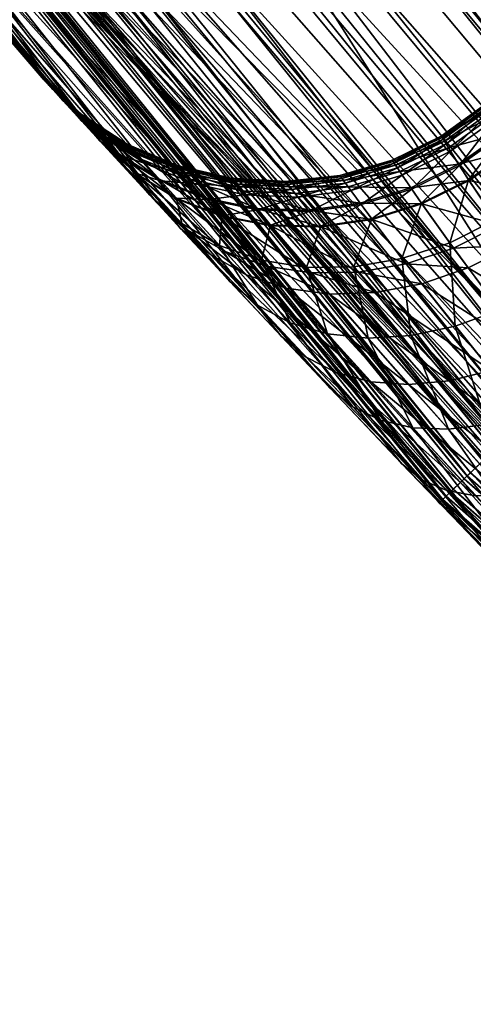
# Model space of a CAD drawing. Extents: x -162 to 227, y -260 to 0.
# Drawn here: x 189 to 190, y -85 to -85 of the extents above; entities that cross this region are included whole.
import ezdxf

# ---------------------------------------------------------------- set-up
doc = ezdxf.new("R2010")
doc.units = 0
doc.header["$MEASUREMENT"] = 0
doc.layers.add('L6', color=7, linetype='Continuous')

msp = doc.modelspace()

# ---------------------------------------------------------------- linework, layer by layer
at = {"layer": 'L6', "color": 254}
for points in [[(186.6137, -79.09952, 230.25), (190.3129, -85.10739, 230.25), (208.7951, -64.1075, 230.25)], [(207.3403, -86.92141, 15.9), (202.9495, -88.68577, 15.9), (186.0504, -73.81272, 15.9)], [(207.3403, -86.92141, 15.9), (186.0504, -73.81272, 15.9), (209.2495, -85.50941, 15.9)], [(209.2495, -85.50941, 15.9), (186.0504, -73.81272, 15.9), (212.2222, -81.82773, 15.9)], [(202.9495, -88.68577, 15.9), (186.0504, -76.18728, 15.9), (186.0504, -73.81272, 15.9)], [(202.9495, -88.68577, 15.9), (187.2428, -80.76662, 15.9), (186.0504, -76.18728, 15.9)], [(188.744, -83.32486, 230.25), (190.3129, -85.10739, 230.25), (186.6137, -79.09952, 230.25)], [(200.5942, -88.98739, 15.9), (195.9005, -88.38633, 15.9), (187.2428, -80.76662, 15.9)], [(200.5942, -88.98739, 15.9), (187.2428, -80.76662, 15.9), (202.9495, -88.68577, 15.9)], [(191.6751, -86.25596, 15.9), (188.4009, -82.83965, 15.9), (187.2428, -80.76662, 15.9)], [(191.6751, -86.25596, 15.9), (187.2428, -80.76662, 15.9), (193.6972, -87.50096, 15.9)], [(193.6972, -87.50096, 15.9), (187.2428, -80.76662, 15.9), (195.9005, -88.38633, 15.9)], [(188.3361, -82.88345, 15.90616), (188.4009, -82.83965, 15.9), (189.8361, -84.74126, 15.90616)], [(189.8926, -84.68714, 15.9), (188.4009, -82.83965, 15.9), (191.6751, -86.25596, 15.9)], [(189.8361, -84.74126, 15.90616), (188.4009, -82.83965, 15.9), (189.8926, -84.68714, 15.9)], [(188.2728, -82.92617, 15.92447), (188.3361, -82.88345, 15.90616), (189.7811, -84.79405, 15.92447)], [(189.7811, -84.79405, 15.92447), (188.3361, -82.88345, 15.90616), (189.8361, -84.74126, 15.90616)], [(188.2128, -82.96676, 15.9545), (188.2728, -82.92617, 15.92447), (189.7287, -84.84421, 15.9545)], [(189.7287, -84.84421, 15.9545), (188.2728, -82.92617, 15.92447), (189.7811, -84.79405, 15.92447)], [(188.1574, -83.00422, 15.99549), (188.2128, -82.96676, 15.9545), (189.6804, -84.8905, 15.99549)], [(189.6804, -84.8905, 15.99549), (188.2128, -82.96676, 15.9545), (189.7287, -84.84421, 15.9545)], [(189.7121, -84.86013, 220.25), (188.1937, -82.97964, 220.25), (188.1613, -83.00154, 220.2469)], [(188.744, -83.32486, 220.25), (188.1937, -82.97964, 220.25), (190.3129, -85.10739, 220.25)], [(190.3129, -85.10739, 220.25), (188.1937, -82.97964, 220.25), (189.7121, -84.86013, 220.25)], [(189.6839, -84.88719, 220.2469), (188.1613, -83.00154, 220.2469), (188.1297, -83.0229, 220.2378)], [(189.7121, -84.86013, 220.25), (188.1613, -83.00154, 220.2469), (189.6839, -84.88719, 220.2469)], [(188.1079, -83.03763, 16.04645), (188.1574, -83.00422, 15.99549), (189.6374, -84.93178, 16.04645)], [(189.6374, -84.93178, 16.04645), (188.1574, -83.00422, 15.99549), (189.6804, -84.8905, 15.99549)], [(189.6563, -84.91358, 220.2378), (188.1297, -83.0229, 220.2378), (188.0997, -83.0432, 220.2228)], [(189.6839, -84.88719, 220.2469), (188.1297, -83.0229, 220.2378), (189.6563, -84.91358, 220.2378)], [(188.0657, -83.06616, 16.10611), (188.1079, -83.03763, 16.04645), (189.6006, -84.96704, 16.10611)], [(189.6006, -84.96704, 16.10611), (188.1079, -83.03763, 16.04645), (189.6374, -84.93178, 16.04645)], [(189.6302, -84.93866, 220.2228), (188.0997, -83.0432, 220.2228), (188.072, -83.06193, 220.2023)], [(189.6563, -84.91358, 220.2378), (188.0997, -83.0432, 220.2228), (189.6302, -84.93866, 220.2228)], [(189.606, -84.96181, 220.2023), (188.072, -83.06193, 220.2023), (188.0473, -83.07863, 220.1768)], [(189.6302, -84.93866, 220.2228), (188.072, -83.06193, 220.2023), (189.606, -84.96181, 220.2023)], [(188.0318, -83.08912, 16.17301), (188.0657, -83.06616, 16.10611), (189.571, -84.9954, 16.17301)], [(189.571, -84.9954, 16.17301), (188.0657, -83.06616, 16.10611), (189.6006, -84.96704, 16.10611)], [(189.5845, -84.98245, 220.1768), (188.0473, -83.07863, 220.1768), (188.0262, -83.0929, 220.147)], [(189.606, -84.96181, 220.2023), (188.0473, -83.07863, 220.1768), (189.5845, -84.98245, 220.1768)], [(188.0069, -83.10593, 16.24549), (188.0318, -83.08912, 16.17301), (189.5493, -85.01618, 16.24549)], [(189.5493, -85.01618, 16.24549), (188.0318, -83.08912, 16.17301), (189.571, -84.9954, 16.17301)], [(189.5661, -85.00008, 220.147), (188.0262, -83.0929, 220.147), (188.0092, -83.10437, 220.1135)], [(189.5845, -84.98245, 220.1768), (188.0262, -83.0929, 220.147), (189.5661, -85.00008, 220.147)], [(189.5592, -85.00668, 145.6847), (188.0183, -83.09825, 145.6847), (188.0047, -83.10743, 145.658)], [(188.8045, -84.0397, 145.7086), (188.0183, -83.09825, 145.6847), (189.5592, -85.00668, 145.6847)], [(187.9917, -83.11619, 16.32178), (188.0069, -83.10593, 16.24549), (189.5361, -85.02886, 16.32178)], [(189.5474, -85.01803, 145.658), (188.0047, -83.10743, 145.658), (187.9947, -83.11415, 145.629)], [(189.5513, -85.01426, 220.1135), (188.0092, -83.10437, 220.1135), (187.9967, -83.11278, 220.0773)], [(189.5592, -85.00668, 145.6847), (188.0047, -83.10743, 145.658), (189.5474, -85.01803, 145.658)], [(189.5361, -85.02886, 16.32178), (188.0069, -83.10593, 16.24549), (189.5493, -85.01618, 16.24549)], [(189.5661, -85.00008, 220.147), (188.0092, -83.10437, 220.1135), (189.5513, -85.01426, 220.1135)], [(189.5387, -85.02634, 145.629), (187.9947, -83.11415, 145.629), (187.9887, -83.11825, 145.5984)], [(189.5405, -85.02465, 220.0773), (187.9967, -83.11278, 220.0773), (187.9892, -83.11791, 220.0391)], [(189.5474, -85.01803, 145.658), (187.9947, -83.11415, 145.629), (189.5387, -85.02634, 145.629)], [(189.5513, -85.01426, 220.1135), (187.9967, -83.11278, 220.0773), (189.5405, -85.02465, 220.0773)], [(189.5387, -85.02634, 145.629), (187.9887, -83.11825, 145.5984), (189.5334, -85.03141, 145.5984)], [(189.5334, -85.03141, 145.5984), (187.9887, -83.11825, 145.5984), (188.7591, -84.07637, 145.5672)], [(189.5405, -85.02465, 220.0773), (187.9892, -83.11791, 220.0391), (189.5339, -85.03098, 220.0391)], [(189.5339, -85.03098, 220.0391), (187.9892, -83.11791, 220.0391), (188.7591, -84.07637, 220)], [(189.5361, -85.02886, 16.32178), (188.7591, -84.07637, 16.4), (187.9917, -83.11619, 16.32178)], [(188.6812, -83.37137, 220.2561), (188.744, -83.32486, 220.25), (190.2587, -85.16385, 220.2561)], [(188.744, -83.32486, 230.25), (188.6812, -83.37137, 230.2438), (190.3129, -85.10739, 230.25)], [(190.2587, -85.16385, 220.2561), (188.744, -83.32486, 220.25), (190.3129, -85.10739, 220.25)], [(188.6198, -83.41674, 220.2745), (188.6812, -83.37137, 220.2561), (190.2059, -85.21894, 220.2745)], [(188.6812, -83.37137, 230.2438), (188.6198, -83.41674, 230.2255), (190.2587, -85.16385, 230.2438)], [(190.2059, -85.21894, 220.2745), (188.6812, -83.37137, 220.2561), (190.2587, -85.16385, 220.2561)], [(190.3129, -85.10739, 230.25), (188.6812, -83.37137, 230.2438), (190.2587, -85.16385, 230.2438)], [(188.5615, -83.45985, 220.3045), (188.6198, -83.41674, 220.2745), (190.1558, -85.27127, 220.3045)], [(188.6198, -83.41674, 230.2255), (188.5615, -83.45985, 230.1955), (190.2059, -85.21894, 230.2255)], [(190.1558, -85.27127, 220.3045), (188.6198, -83.41674, 220.2745), (190.2059, -85.21894, 220.2745)], [(190.2587, -85.16385, 230.2438), (188.6198, -83.41674, 230.2255), (190.2059, -85.21894, 230.2255)], [(188.5078, -83.49963, 220.3455), (188.5615, -83.45985, 220.3045), (190.1095, -85.31956, 220.3455)], [(188.5615, -83.45985, 230.1955), (188.5078, -83.49963, 230.1545), (190.1558, -85.27127, 230.1955)], [(190.1095, -85.31956, 220.3455), (188.5615, -83.45985, 220.3045), (190.1558, -85.27127, 220.3045)], [(190.2059, -85.21894, 230.2255), (188.5615, -83.45985, 230.1955), (190.1558, -85.27127, 230.1955)], [(188.4598, -83.5351, 220.3964), (188.5078, -83.49963, 220.3455), (190.0682, -85.36264, 220.3964)], [(188.5078, -83.49963, 230.1545), (188.4598, -83.5351, 230.1036), (190.1095, -85.31956, 230.1545)], [(190.0682, -85.36264, 220.3964), (188.5078, -83.49963, 220.3455), (190.1095, -85.31956, 220.3455)], [(190.1558, -85.27127, 230.1955), (188.5078, -83.49963, 230.1545), (190.1095, -85.31956, 230.1545)], [(188.4188, -83.5654, 220.4561), (188.4598, -83.5351, 220.3964), (190.033, -85.39942, 220.4561)], [(188.4598, -83.5351, 230.1036), (188.4188, -83.5654, 230.0439), (190.0682, -85.36264, 230.1036)], [(190.033, -85.39942, 220.4561), (188.4598, -83.5351, 220.3964), (190.0682, -85.36264, 220.3964)], [(190.1095, -85.31956, 230.1545), (188.4598, -83.5351, 230.1036), (190.0682, -85.36264, 230.1036)], [(188.3859, -83.58978, 220.523), (188.4188, -83.5654, 220.4561), (190.0046, -85.42902, 220.523)], [(188.4188, -83.5654, 230.0439), (188.3859, -83.58978, 229.977), (190.033, -85.39942, 230.0439)], [(190.0046, -85.42902, 220.523), (188.4188, -83.5654, 220.4561), (190.033, -85.39942, 220.4561)], [(190.0682, -85.36264, 230.1036), (188.4188, -83.5654, 230.0439), (190.033, -85.39942, 230.0439)], [(188.3617, -83.60763, 220.5955), (188.3859, -83.58978, 220.523), (189.9838, -85.45069, 220.5955)], [(188.3859, -83.58978, 229.977), (188.3617, -83.60763, 229.9045), (190.0046, -85.42902, 229.977)], [(189.9838, -85.45069, 220.5955), (188.3859, -83.58978, 220.523), (190.0046, -85.42902, 220.523)], [(190.033, -85.39942, 230.0439), (188.3859, -83.58978, 229.977), (190.0046, -85.42902, 229.977)], [(188.347, -83.61852, 220.6718), (188.3617, -83.60763, 220.5955), (189.9711, -85.46392, 220.6718)], [(188.3617, -83.60763, 229.9045), (188.347, -83.61852, 229.8282), (189.9838, -85.45069, 229.9045)], [(189.9711, -85.46392, 220.6718), (188.3617, -83.60763, 220.5955), (189.9838, -85.45069, 220.5955)], [(190.0046, -85.42902, 229.977), (188.3617, -83.60763, 229.9045), (189.9838, -85.45069, 229.9045)], [(188.342, -83.62218, 220.75), (188.347, -83.61852, 220.6718), (189.9669, -85.46837, 220.75)], [(188.347, -83.61852, 229.8282), (188.342, -83.62218, 229.75), (189.9711, -85.46392, 229.8282)], [(189.9669, -85.46837, 220.75), (188.347, -83.61852, 220.6718), (189.9711, -85.46392, 220.6718)], [(189.9838, -85.45069, 229.9045), (188.347, -83.61852, 229.8282), (189.9711, -85.46392, 229.8282)], [(189.9711, -85.46392, 229.8282), (188.342, -83.62218, 229.75), (189.9669, -85.46837, 229.75)], [(189.9669, -85.46837, 220.75), (189.9669, -85.46837, 229.75), (188.342, -83.62218, 229.75)], [(189.9669, -85.46837, 220.75), (188.342, -83.62218, 229.75), (188.342, -83.62218, 220.75)], [(188.9529, -83.91988, 145.9), (189.6115, -84.95658, 146.0914), (188.7641, -84.07239, 146.0914)], [(188.9529, -83.91988, 145.9), (188.8045, -84.0397, 145.7086), (189.7121, -84.86013, 145.9)], [(189.7121, -84.86013, 145.9), (189.6115, -84.95658, 146.0914), (188.9529, -83.91988, 145.9)], [(189.7121, -84.86013, 145.9), (188.8045, -84.0397, 145.7086), (189.5739, -84.99258, 145.7086)], [(189.5592, -85.00668, 145.6847), (189.5739, -84.99258, 145.7086), (188.8045, -84.0397, 145.7086)], [(188.7482, -84.0852, 146.1153), (188.7641, -84.07239, 146.0914), (189.6115, -84.95658, 146.0914)], [(188.7591, -84.07637, 220), (188.7185, -84.10919, 146.2328), (189.2822, -84.76617, 152.43)], [(188.7591, -84.07637, 145.5672), (188.7591, -84.07637, 16.4), (189.5316, -85.03311, 145.5672)], [(189.5316, -85.03311, 145.5672), (188.7591, -84.07637, 16.4), (189.5316, -85.03311, 16.4)], [(189.2822, -84.76617, 213.73), (189.2833, -84.76741, 213.7695), (188.7591, -84.07637, 220)], [(188.7591, -84.07637, 220), (189.2833, -84.76741, 213.7695), (189.2866, -84.77107, 213.8084)], [(188.7591, -84.07637, 220), (189.2866, -84.77107, 213.8084), (189.2922, -84.77712, 213.8471)], [(189.2922, -84.77712, 213.8471), (189.3058, -84.79203, 213.9091), (188.7591, -84.07637, 220)], [(188.7591, -84.07637, 220), (189.3058, -84.79203, 213.9091), (189.3191, -84.80652, 213.9528)], [(188.7591, -84.07637, 220), (189.3191, -84.80652, 213.9528), (189.3538, -84.84422, 214.0365)], [(189.3538, -84.84422, 214.0365), (189.369, -84.86058, 214.0654), (188.7591, -84.07637, 220)], [(188.7591, -84.07637, 220), (189.369, -84.86058, 214.0654), (189.4323, -84.9284, 214.1605)], [(188.7591, -84.07637, 220), (189.4323, -84.9284, 214.1605), (189.5081, -85.00854, 214.2422)], [(189.5081, -85.00854, 214.2422), (189.6233, -85.12793, 214.3282), (188.7591, -84.07637, 220)], [(188.7591, -84.07637, 220), (189.6233, -85.12793, 214.3282), (189.7547, -85.26082, 214.3897)], [(188.7591, -84.07637, 220), (189.7547, -85.26082, 214.3897), (189.5316, -85.03311, 220)], [(188.7591, -84.07637, 220), (189.2822, -84.76617, 152.43), (189.2822, -84.76617, 213.73)], [(189.5361, -85.02886, 16.32178), (189.5316, -85.03311, 16.4), (188.7591, -84.07637, 16.4)], [(189.5339, -85.03098, 220.0391), (188.7591, -84.07637, 220), (189.5316, -85.03311, 220)], [(189.5334, -85.03141, 145.5984), (188.7591, -84.07637, 145.5672), (189.5316, -85.03311, 145.5672)], [(188.7482, -84.0852, 146.1153), (190.4346, -85.86838, 146.1421), (188.7354, -84.09549, 146.1421)], [(188.7482, -84.0852, 146.1153), (189.6115, -84.95658, 146.0914), (190.4455, -85.85607, 146.1153)], [(190.4455, -85.85607, 146.1153), (190.4346, -85.86838, 146.1421), (188.7482, -84.0852, 146.1153)], [(188.7354, -84.09549, 146.1421), (190.4267, -85.8774, 146.171), (188.7261, -84.10304, 146.171)], [(190.4346, -85.86838, 146.1421), (190.4267, -85.8774, 146.171), (188.7354, -84.09549, 146.1421)], [(188.7261, -84.10304, 146.171), (190.4218, -85.8829, 146.2016), (188.7204, -84.10764, 146.2016)], [(190.4267, -85.8774, 146.171), (190.4218, -85.8829, 146.2016), (188.7261, -84.10304, 146.171)], [(188.7204, -84.10764, 146.2016), (190.4202, -85.88475, 146.2328), (188.7185, -84.10919, 146.2328)], [(189.8393, -85.34462, 151.7464), (188.7185, -84.10919, 146.2328), (189.992, -85.49234, 151.73)], [(189.992, -85.49234, 151.73), (188.7185, -84.10919, 146.2328), (190.4202, -85.88475, 146.2328)], [(189.8393, -85.34462, 151.7464), (189.697, -85.20287, 151.7933), (188.7185, -84.10919, 146.2328)], [(188.7185, -84.10919, 146.2328), (189.697, -85.20287, 151.7933), (189.6725, -85.17809, 151.8049)], [(188.7185, -84.10919, 146.2328), (189.6725, -85.17809, 151.8049), (189.562, -85.06472, 151.873)], [(189.562, -85.06472, 151.873), (189.463, -84.96096, 151.9633), (188.7185, -84.10919, 146.2328)], [(188.7185, -84.10919, 146.2328), (189.463, -84.96096, 151.9633), (189.4002, -84.89416, 152.0434)], [(188.7185, -84.10919, 146.2328), (189.4002, -84.89416, 152.0434), (189.3498, -84.83987, 152.1318)], [(189.3498, -84.83987, 152.1318), (189.3185, -84.80591, 152.2089), (188.7185, -84.10919, 146.2328)], [(188.7185, -84.10919, 146.2328), (189.3185, -84.80591, 152.2089), (189.3069, -84.79323, 152.2469)], [(188.7185, -84.10919, 146.2328), (189.3069, -84.79323, 152.2469), (189.2952, -84.7804, 152.2967)], [(189.2952, -84.7804, 152.2967), (189.2889, -84.77355, 152.3339), (188.7185, -84.10919, 146.2328)], [(188.7185, -84.10919, 146.2328), (189.2889, -84.77355, 152.3339), (189.2847, -84.76896, 152.3708)], [(188.7185, -84.10919, 146.2328), (189.2847, -84.76896, 152.3708), (189.2822, -84.76617, 152.43)], [(190.4218, -85.8829, 146.2016), (190.4202, -85.88475, 146.2328), (188.7204, -84.10764, 146.2016)], [(189.2847, -84.76896, 152.3708), (189.3073, -84.78944, 152.43), (189.2822, -84.76617, 152.43)], [(189.2822, -84.76617, 213.73), (189.2822, -84.76617, 152.43), (189.3073, -84.78944, 152.43)], [(189.2822, -84.76617, 213.73), (189.3073, -84.78944, 152.43), (189.3073, -84.78944, 213.73)], [(189.3073, -84.78944, 213.73), (189.3084, -84.79057, 213.7666), (189.2822, -84.76617, 213.73)], [(189.2822, -84.76617, 213.73), (189.3084, -84.79057, 213.7666), (189.2833, -84.76741, 213.7695)], [(189.3084, -84.79057, 213.7666), (189.3114, -84.79392, 213.8028), (189.2833, -84.76741, 213.7695)], [(189.2833, -84.76741, 213.7695), (189.3114, -84.79392, 213.8028), (189.2866, -84.77107, 213.8084)], [(189.2889, -84.77355, 152.3339), (189.3097, -84.79199, 152.3751), (189.2847, -84.76896, 152.3708)], [(189.2847, -84.76896, 152.3708), (189.3097, -84.79199, 152.3751), (189.3073, -84.78944, 152.43)], [(189.3114, -84.79392, 213.8028), (189.3165, -84.79947, 213.8388), (189.2866, -84.77107, 213.8084)], [(189.2866, -84.77107, 213.8084), (189.3165, -84.79947, 213.8388), (189.2922, -84.77712, 213.8471)], [(189.2952, -84.7804, 152.2967), (189.3135, -84.79618, 152.3407), (189.2889, -84.77355, 152.3339)], [(189.2889, -84.77355, 152.3339), (189.3135, -84.79618, 152.3407), (189.3097, -84.79199, 152.3751)], [(189.3165, -84.79947, 213.8388), (189.329, -84.8132, 213.8968), (189.2922, -84.77712, 213.8471)], [(189.2922, -84.77712, 213.8471), (189.329, -84.8132, 213.8968), (189.3058, -84.79203, 213.9091)], [(189.3069, -84.79323, 152.2469), (189.3192, -84.80248, 152.3061), (189.2952, -84.7804, 152.2967)], [(189.2952, -84.7804, 152.2967), (189.3192, -84.80248, 152.3061), (189.3135, -84.79618, 152.3407)], [(189.5608, -84.78278, 152.43), (189.533, -84.8029, 152.43), (189.5341, -84.80473, 152.3953)], [(189.533, -84.8029, 213.73), (189.533, -84.8029, 152.43), (189.5608, -84.78278, 152.43)], [(189.533, -84.8029, 213.73), (189.5608, -84.78278, 152.43), (189.5608, -84.78278, 213.73)], [(189.5608, -84.78278, 213.73), (189.5613, -84.78363, 213.7528), (189.533, -84.8029, 213.73)], [(189.533, -84.8029, 213.73), (189.5613, -84.78363, 213.7528), (189.5335, -84.80371, 213.7531)], [(189.5613, -84.78363, 213.7528), (189.5627, -84.78615, 213.7754), (189.5335, -84.80371, 213.7531)], [(189.5608, -84.78278, 152.43), (189.5341, -84.80473, 152.3953), (189.5619, -84.78469, 152.3958)], [(189.3361, -84.80806, 152.43), (189.3073, -84.78944, 152.43), (189.3097, -84.79199, 152.3751)], [(189.3073, -84.78944, 213.73), (189.3073, -84.78944, 152.43), (189.3361, -84.80806, 152.43)], [(189.3073, -84.78944, 213.73), (189.3361, -84.80806, 152.43), (189.3361, -84.80806, 213.73)], [(189.3361, -84.80806, 213.73), (189.337, -84.80909, 213.7638), (189.3073, -84.78944, 213.73)], [(189.3073, -84.78944, 213.73), (189.337, -84.80909, 213.7638), (189.3084, -84.79057, 213.7666)], [(189.5335, -84.80371, 213.7531), (189.5627, -84.78615, 213.7754), (189.535, -84.80612, 213.7761)], [(189.5619, -84.78469, 152.3958), (189.5341, -84.80473, 152.3953), (189.536, -84.80778, 152.3733)], [(189.5627, -84.78615, 213.7754), (189.5651, -84.79036, 213.7983), (189.535, -84.80612, 213.7761)], [(189.5619, -84.78469, 152.3958), (189.536, -84.80778, 152.3733), (189.5637, -84.78786, 152.3741)], [(189.5637, -84.78786, 152.3741), (189.536, -84.80778, 152.3733), (189.5388, -84.8124, 152.3508)], [(189.5637, -84.78786, 152.3741), (189.5388, -84.8124, 152.3508), (189.5665, -84.79267, 152.3519)], [(189.329, -84.8132, 213.8968), (189.3413, -84.82663, 213.938), (189.3058, -84.79203, 213.9091)], [(189.3058, -84.79203, 213.9091), (189.3413, -84.82663, 213.938), (189.3191, -84.80652, 213.9528)], [(189.3185, -84.80591, 152.2089), (189.33, -84.8143, 152.2594), (189.3069, -84.79323, 152.2469)], [(189.3069, -84.79323, 152.2469), (189.33, -84.8143, 152.2594), (189.3192, -84.80248, 152.3061)], [(189.337, -84.80909, 213.7638), (189.3398, -84.81216, 213.7973), (189.3084, -84.79057, 213.7666)], [(189.3084, -84.79057, 213.7666), (189.3398, -84.81216, 213.7973), (189.3114, -84.79392, 213.8028)], [(189.3361, -84.80806, 152.43), (189.3097, -84.79199, 152.3751), (189.3382, -84.81039, 152.3792)], [(189.3382, -84.81039, 152.3792), (189.3097, -84.79199, 152.3751), (189.3135, -84.79618, 152.3407)], [(189.3398, -84.81216, 213.7973), (189.3444, -84.81725, 213.8307), (189.3114, -84.79392, 213.8028)], [(189.3114, -84.79392, 213.8028), (189.3444, -84.81725, 213.8307), (189.3165, -84.79947, 213.8388)], [(189.3382, -84.81039, 152.3792), (189.3135, -84.79618, 152.3407), (189.3417, -84.81424, 152.3474)], [(189.3417, -84.81424, 152.3474), (189.3135, -84.79618, 152.3407), (189.3192, -84.80248, 152.3061)], [(189.535, -84.80612, 213.7761), (189.5651, -84.79036, 213.7983), (189.5375, -84.81018, 213.7993)], [(189.5651, -84.79036, 213.7983), (189.5714, -84.80098, 213.8362), (189.5375, -84.81018, 213.7993)], [(189.5665, -84.79267, 152.3519), (189.5388, -84.8124, 152.3508), (189.5444, -84.82128, 152.3196)], [(189.5665, -84.79267, 152.3519), (189.5444, -84.82128, 152.3196), (189.5719, -84.80185, 152.3212)], [(189.3444, -84.81725, 213.8307), (189.3558, -84.82991, 213.8849), (189.3165, -84.79947, 213.8388)], [(189.3165, -84.79947, 213.8388), (189.3558, -84.82991, 213.8849), (189.329, -84.8132, 213.8968)], [(189.5375, -84.81018, 213.7993), (189.5714, -84.80098, 213.8362), (189.5439, -84.82043, 213.8379)], [(189.5714, -84.80098, 213.8362), (189.5779, -84.81161, 213.864), (189.5439, -84.82043, 213.8379)], [(189.5719, -84.80185, 152.3212), (189.5444, -84.82128, 152.3196), (189.5502, -84.83028, 152.2949)], [(189.5719, -84.80185, 152.3212), (189.5502, -84.83028, 152.2949), (189.5776, -84.81114, 152.297)], [(189.3498, -84.83987, 152.1318), (189.3408, -84.82604, 152.2236), (189.3185, -84.80591, 152.2089)], [(189.3185, -84.80591, 152.2089), (189.3408, -84.82604, 152.2236), (189.33, -84.8143, 152.2594)], [(189.3413, -84.82663, 213.938), (189.3738, -84.86185, 214.0175), (189.3191, -84.80652, 213.9528)], [(189.3191, -84.80652, 213.9528), (189.3738, -84.86185, 214.0175), (189.3538, -84.84422, 214.0365)], [(189.3417, -84.81424, 152.3474), (189.3192, -84.80248, 152.3061), (189.3469, -84.82002, 152.3152)], [(189.3469, -84.82002, 152.3152), (189.3192, -84.80248, 152.3061), (189.33, -84.8143, 152.2594)], [(189.3677, -84.8215, 152.43), (189.3361, -84.80806, 152.43), (189.3382, -84.81039, 152.3792)], [(189.3361, -84.80806, 213.73), (189.3361, -84.80806, 152.43), (189.3677, -84.8215, 152.43)], [(189.3361, -84.80806, 213.73), (189.3677, -84.8215, 152.43), (189.3677, -84.8215, 213.73)], [(189.3677, -84.8215, 213.73), (189.3685, -84.82245, 213.7612), (189.3361, -84.80806, 213.73)], [(189.3361, -84.80806, 213.73), (189.3685, -84.82245, 213.7612), (189.337, -84.80909, 213.7638)], [(189.5034, -84.81977, 152.3941), (189.533, -84.8029, 152.43), (189.5022, -84.81797, 152.43)], [(189.5022, -84.81797, 213.73), (189.5022, -84.81797, 152.43), (189.533, -84.8029, 152.43)], [(189.5022, -84.81797, 213.73), (189.533, -84.8029, 152.43), (189.533, -84.8029, 213.73)], [(189.533, -84.8029, 213.73), (189.5335, -84.80371, 213.7531), (189.5022, -84.81797, 213.73)], [(189.5022, -84.81797, 213.73), (189.5335, -84.80371, 213.7531), (189.5027, -84.81877, 213.7539)], [(189.5335, -84.80371, 213.7531), (189.535, -84.80612, 213.7761), (189.5027, -84.81877, 213.7539)], [(189.5027, -84.81877, 213.7539), (189.535, -84.80612, 213.7761), (189.5043, -84.82114, 213.7777)], [(189.5034, -84.81977, 152.3941), (189.5341, -84.80473, 152.3953), (189.533, -84.8029, 152.43)], [(189.5054, -84.82277, 152.3714), (189.5341, -84.80473, 152.3953), (189.5034, -84.81977, 152.3941)], [(189.535, -84.80612, 213.7761), (189.5375, -84.81018, 213.7993), (189.5043, -84.82114, 213.7777)], [(189.5054, -84.82277, 152.3714), (189.536, -84.80778, 152.3733), (189.5341, -84.80473, 152.3953)], [(189.5084, -84.82732, 152.348), (189.536, -84.80778, 152.3733), (189.5054, -84.82277, 152.3714)], [(189.5084, -84.82732, 152.348), (189.5388, -84.8124, 152.3508), (189.536, -84.80778, 152.3733)], [(189.3558, -84.82991, 213.8849), (189.3671, -84.84238, 213.9236), (189.329, -84.8132, 213.8968)], [(189.329, -84.8132, 213.8968), (189.3671, -84.84238, 213.9236), (189.3413, -84.82663, 213.938)], [(189.3469, -84.82002, 152.3152), (189.33, -84.8143, 152.2594), (189.3567, -84.83094, 152.2715)], [(189.3567, -84.83094, 152.2715), (189.33, -84.8143, 152.2594), (189.3408, -84.82604, 152.2236)], [(189.3685, -84.82245, 213.7612), (189.3709, -84.82527, 213.7922), (189.337, -84.80909, 213.7638)], [(189.337, -84.80909, 213.7638), (189.3709, -84.82527, 213.7922), (189.3398, -84.81216, 213.7973)], [(189.3677, -84.8215, 152.43), (189.3382, -84.81039, 152.3792), (189.3695, -84.82364, 152.3831)], [(189.3695, -84.82364, 152.3831), (189.3382, -84.81039, 152.3792), (189.3417, -84.81424, 152.3474)], [(189.3709, -84.82527, 213.7922), (189.3751, -84.82997, 213.8232), (189.3398, -84.81216, 213.7973)], [(189.3398, -84.81216, 213.7973), (189.3751, -84.82997, 213.8232), (189.3444, -84.81725, 213.8307)], [(189.3695, -84.82364, 152.3831), (189.3417, -84.81424, 152.3474), (189.3726, -84.82718, 152.3536)], [(189.3726, -84.82718, 152.3536), (189.3417, -84.81424, 152.3474), (189.3469, -84.82002, 152.3152)], [(189.5043, -84.82114, 213.7777), (189.5375, -84.81018, 213.7993), (189.507, -84.82514, 213.8017)], [(189.5375, -84.81018, 213.7993), (189.5439, -84.82043, 213.8379), (189.507, -84.82514, 213.8017)], [(189.5144, -84.83607, 152.3158), (189.5388, -84.8124, 152.3508), (189.5084, -84.82732, 152.348)], [(189.5144, -84.83607, 152.3158), (189.5444, -84.82128, 152.3196), (189.5388, -84.8124, 152.3508)], [(189.5439, -84.82043, 213.8379), (189.5779, -84.81161, 213.864), (189.5505, -84.83073, 213.8662)], [(189.5776, -84.81114, 152.297), (189.5502, -84.83028, 152.2949), (189.5671, -84.85546, 152.242)], [(189.5779, -84.81161, 213.864), (189.5962, -84.84042, 213.9205), (189.5505, -84.83073, 213.8662)], [(189.3751, -84.82997, 213.8232), (189.3854, -84.84171, 213.8737), (189.3444, -84.81725, 213.8307)], [(189.3444, -84.81725, 213.8307), (189.3854, -84.84171, 213.8737), (189.3558, -84.82991, 213.8849)], [(189.3726, -84.82718, 152.3536), (189.3469, -84.82002, 152.3152), (189.3773, -84.83253, 152.3237)], [(189.3773, -84.83253, 152.3237), (189.3469, -84.82002, 152.3152), (189.3567, -84.83094, 152.2715)], [(189.5022, -84.81797, 152.43), (189.4693, -84.82756, 152.43), (189.4706, -84.82938, 152.3922)], [(189.4693, -84.82756, 213.73), (189.4693, -84.82756, 152.43), (189.5022, -84.81797, 152.43)], [(189.4693, -84.82756, 213.73), (189.5022, -84.81797, 152.43), (189.5022, -84.81797, 213.73)], [(189.5022, -84.81797, 213.73), (189.5027, -84.81877, 213.7539), (189.4693, -84.82756, 213.73)], [(189.4693, -84.82756, 213.73), (189.5027, -84.81877, 213.7539), (189.4699, -84.82837, 213.7551)], [(189.5027, -84.81877, 213.7539), (189.5043, -84.82114, 213.7777), (189.4699, -84.82837, 213.7551)], [(189.5022, -84.81797, 152.43), (189.4706, -84.82938, 152.3922), (189.5034, -84.81977, 152.3941)], [(189.5034, -84.81977, 152.3941), (189.4706, -84.82938, 152.3922), (189.4728, -84.8324, 152.3683)], [(189.5034, -84.81977, 152.3941), (189.4728, -84.8324, 152.3683), (189.5054, -84.82277, 152.3714)], [(189.507, -84.82514, 213.8017), (189.5439, -84.82043, 213.8379), (189.5138, -84.83524, 213.8416)], [(189.5439, -84.82043, 213.8379), (189.5505, -84.83073, 213.8662), (189.5138, -84.83524, 213.8416)], [(189.3567, -84.83094, 152.2715), (189.3408, -84.82604, 152.2236), (189.3666, -84.84184, 152.2379)], [(189.3666, -84.84184, 152.2379), (189.3408, -84.82604, 152.2236), (189.37, -84.85776, 152.1504)], [(189.3498, -84.83987, 152.1318), (189.37, -84.85776, 152.1504), (189.3408, -84.82604, 152.2236)], [(189.3671, -84.84238, 213.9236), (189.3971, -84.87538, 213.999), (189.3413, -84.82663, 213.938)], [(189.3413, -84.82663, 213.938), (189.3971, -84.87538, 213.999), (189.3738, -84.86185, 214.0175)], [(189.401, -84.82935, 152.43), (189.3677, -84.8215, 152.43), (189.3695, -84.82364, 152.3831)], [(189.3677, -84.8215, 213.73), (189.3677, -84.8215, 152.43), (189.401, -84.82935, 152.43)], [(189.3677, -84.8215, 213.73), (189.401, -84.82935, 152.43), (189.401, -84.82935, 213.73)], [(189.401, -84.82935, 213.73), (189.4018, -84.83024, 213.7589), (189.3677, -84.8215, 213.73)], [(189.3677, -84.8215, 213.73), (189.4018, -84.83024, 213.7589), (189.3685, -84.82245, 213.7612)], [(189.4018, -84.83024, 213.7589), (189.404, -84.83286, 213.7876), (189.3685, -84.82245, 213.7612)], [(189.3685, -84.82245, 213.7612), (189.404, -84.83286, 213.7876), (189.3709, -84.82527, 213.7922)], [(189.401, -84.82935, 152.43), (189.3695, -84.82364, 152.3831), (189.4027, -84.83134, 152.3866)], [(189.4027, -84.83134, 152.3866), (189.3695, -84.82364, 152.3831), (189.3726, -84.82718, 152.3536)], [(189.404, -84.83286, 213.7876), (189.4076, -84.83724, 213.8163), (189.3709, -84.82527, 213.7922)], [(189.3709, -84.82527, 213.7922), (189.4076, -84.83724, 213.8163), (189.3751, -84.82997, 213.8232)], [(189.4027, -84.83134, 152.3866), (189.3726, -84.82718, 152.3536), (189.4054, -84.83464, 152.3593)], [(189.4054, -84.83464, 152.3593), (189.3726, -84.82718, 152.3536), (189.3773, -84.83253, 152.3237)], [(189.4699, -84.82837, 213.7551), (189.5043, -84.82114, 213.7777), (189.4716, -84.83077, 213.7802)], [(189.5043, -84.82114, 213.7777), (189.507, -84.82514, 213.8017), (189.4716, -84.83077, 213.7802)], [(189.4716, -84.83077, 213.7802), (189.507, -84.82514, 213.8017), (189.4745, -84.83479, 213.8054)], [(189.5054, -84.82277, 152.3714), (189.4728, -84.8324, 152.3683), (189.4761, -84.837, 152.3438)], [(189.507, -84.82514, 213.8017), (189.5138, -84.83524, 213.8416), (189.4745, -84.83479, 213.8054)], [(189.5054, -84.82277, 152.3714), (189.4761, -84.837, 152.3438), (189.5084, -84.82732, 152.348)], [(189.5205, -84.84495, 152.2903), (189.5444, -84.82128, 152.3196), (189.5144, -84.83607, 152.3158)], [(189.5205, -84.84495, 152.2903), (189.5502, -84.83028, 152.2949), (189.5444, -84.82128, 152.3196)], [(189.3854, -84.84171, 213.8737), (189.3956, -84.85334, 213.91), (189.3558, -84.82991, 213.8849)], [(189.3558, -84.82991, 213.8849), (189.3956, -84.85334, 213.91), (189.3671, -84.84238, 213.9236)], [(189.3773, -84.83253, 152.3237), (189.3567, -84.83094, 152.2715), (189.3862, -84.84267, 152.283)], [(189.3862, -84.84267, 152.283), (189.3567, -84.83094, 152.2715), (189.3666, -84.84184, 152.2379)], [(189.4076, -84.83724, 213.8163), (189.4168, -84.84825, 213.8635), (189.3751, -84.82997, 213.8232)], [(189.3751, -84.82997, 213.8232), (189.4168, -84.84825, 213.8635), (189.3854, -84.84171, 213.8737)], [(189.4054, -84.83464, 152.3593), (189.3773, -84.83253, 152.3237), (189.4096, -84.83963, 152.3315)], [(189.4096, -84.83963, 152.3315), (189.3773, -84.83253, 152.3237), (189.3862, -84.84267, 152.283)], [(189.4352, -84.83139, 152.43), (189.401, -84.82935, 152.43), (189.4027, -84.83134, 152.3866)], [(189.401, -84.82935, 213.73), (189.401, -84.82935, 152.43), (189.4352, -84.83139, 152.43)], [(189.401, -84.82935, 213.73), (189.4352, -84.83139, 152.43), (189.4352, -84.83139, 213.73)], [(189.4352, -84.83139, 213.73), (189.4359, -84.83223, 213.7568), (189.401, -84.82935, 213.73)], [(189.401, -84.82935, 213.73), (189.4359, -84.83223, 213.7568), (189.4018, -84.83024, 213.7589)], [(189.4359, -84.83223, 213.7568), (189.4378, -84.83471, 213.7835), (189.4018, -84.83024, 213.7589)], [(189.4018, -84.83024, 213.7589), (189.4378, -84.83471, 213.7835), (189.404, -84.83286, 213.7876)], [(189.4352, -84.83139, 152.43), (189.4027, -84.83134, 152.3866), (189.4367, -84.83328, 152.3897)], [(189.4367, -84.83328, 152.3897), (189.4027, -84.83134, 152.3866), (189.4054, -84.83464, 152.3593)], [(189.4378, -84.83471, 213.7835), (189.4411, -84.83887, 213.8103), (189.404, -84.83286, 213.7876)], [(189.404, -84.83286, 213.7876), (189.4411, -84.83887, 213.8103), (189.4076, -84.83724, 213.8163)], [(189.4367, -84.83328, 152.3897), (189.4054, -84.83464, 152.3593), (189.4391, -84.8364, 152.3643)], [(189.4693, -84.82756, 152.43), (189.4352, -84.83139, 152.43), (189.4367, -84.83328, 152.3897)], [(189.4352, -84.83139, 213.73), (189.4352, -84.83139, 152.43), (189.4693, -84.82756, 152.43)], [(189.4352, -84.83139, 213.73), (189.4693, -84.82756, 152.43), (189.4693, -84.82756, 213.73)], [(189.4693, -84.82756, 213.73), (189.4699, -84.82837, 213.7551), (189.4352, -84.83139, 213.73)], [(189.4352, -84.83139, 213.73), (189.4699, -84.82837, 213.7551), (189.4359, -84.83223, 213.7568)], [(189.4699, -84.82837, 213.7551), (189.4716, -84.83077, 213.7802), (189.4359, -84.83223, 213.7568)], [(189.4359, -84.83223, 213.7568), (189.4716, -84.83077, 213.7802), (189.4378, -84.83471, 213.7835)], [(189.4693, -84.82756, 152.43), (189.4367, -84.83328, 152.3897), (189.4706, -84.82938, 152.3922)], [(189.4706, -84.82938, 152.3922), (189.4367, -84.83328, 152.3897), (189.4391, -84.8364, 152.3643)], [(189.4716, -84.83077, 213.7802), (189.4745, -84.83479, 213.8054), (189.4378, -84.83471, 213.7835)], [(189.4706, -84.82938, 152.3922), (189.4391, -84.8364, 152.3643), (189.4728, -84.8324, 152.3683)], [(189.4728, -84.8324, 152.3683), (189.4391, -84.8364, 152.3643), (189.4429, -84.84114, 152.3383)], [(189.4728, -84.8324, 152.3683), (189.4429, -84.84114, 152.3383), (189.4761, -84.837, 152.3438)], [(189.5084, -84.82732, 152.348), (189.4761, -84.837, 152.3438), (189.4826, -84.8458, 152.31)], [(189.5084, -84.82732, 152.348), (189.4826, -84.8458, 152.31), (189.5144, -84.83607, 152.3158)], [(189.5138, -84.83524, 213.8416), (189.5505, -84.83073, 213.8662), (189.5208, -84.84539, 213.8709)], [(189.5383, -84.86984, 152.2358), (189.5502, -84.83028, 152.2949), (189.5205, -84.84495, 152.2903)], [(189.5505, -84.83073, 213.8662), (189.5693, -84.85878, 213.9239), (189.5208, -84.84539, 213.8709)], [(189.5383, -84.86984, 152.2358), (189.5671, -84.85546, 152.242), (189.5502, -84.83028, 152.2949)], [(189.5505, -84.83073, 213.8662), (189.5962, -84.84042, 213.9205), (189.5693, -84.85878, 213.9239)], [(189.4391, -84.8364, 152.3643), (189.4054, -84.83464, 152.3593), (189.4096, -84.83963, 152.3315)], [(189.4411, -84.83887, 213.8103), (189.4494, -84.84934, 213.8545), (189.4076, -84.83724, 213.8163)], [(189.4076, -84.83724, 213.8163), (189.4494, -84.84934, 213.8545), (189.4168, -84.84825, 213.8635)], [(189.4391, -84.8364, 152.3643), (189.4096, -84.83963, 152.3315), (189.4429, -84.84114, 152.3383)], [(189.4378, -84.83471, 213.7835), (189.4745, -84.83479, 213.8054), (189.4411, -84.83887, 213.8103)], [(189.4745, -84.83479, 213.8054), (189.482, -84.84496, 213.8472), (189.4411, -84.83887, 213.8103)], [(189.4411, -84.83887, 213.8103), (189.482, -84.84496, 213.8472), (189.4494, -84.84934, 213.8545)], [(189.4761, -84.837, 152.3438), (189.4429, -84.84114, 152.3383), (189.45, -84.8502, 152.3025)], [(189.4761, -84.837, 152.3438), (189.45, -84.8502, 152.3025), (189.4826, -84.8458, 152.31)], [(189.4745, -84.83479, 213.8054), (189.5138, -84.83524, 213.8416), (189.482, -84.84496, 213.8472)], [(189.5138, -84.83524, 213.8416), (189.5208, -84.84539, 213.8709), (189.482, -84.84496, 213.8472)], [(189.5144, -84.83607, 152.3158), (189.4826, -84.8458, 152.31), (189.4893, -84.85474, 152.2834)], [(189.5144, -84.83607, 152.3158), (189.4893, -84.85474, 152.2834), (189.5205, -84.84495, 152.2903)], [(189.4002, -84.89416, 152.0434), (189.37, -84.85776, 152.1504), (189.3498, -84.83987, 152.1318)], [(189.3738, -84.86185, 214.0175), (189.388, -84.87725, 214.0452), (189.3538, -84.84422, 214.0365)], [(189.3538, -84.84422, 214.0365), (189.388, -84.87725, 214.0452), (189.369, -84.86058, 214.0654)], [(189.3666, -84.84184, 152.2379), (189.37, -84.85776, 152.1504), (189.3936, -84.87153, 152.1686)], [(189.3862, -84.84267, 152.283), (189.3666, -84.84184, 152.2379), (189.3952, -84.85284, 152.2514)], [(189.3952, -84.85284, 152.2514), (189.3666, -84.84184, 152.2379), (189.3936, -84.87153, 152.1686)], [(189.3956, -84.85334, 213.91), (189.4232, -84.88444, 213.9815), (189.3671, -84.84238, 213.9236)], [(189.3671, -84.84238, 213.9236), (189.4232, -84.88444, 213.9815), (189.3971, -84.87538, 213.999)], [(189.4168, -84.84825, 213.8635), (189.4261, -84.85922, 213.8976), (189.3854, -84.84171, 213.8737)], [(189.3854, -84.84171, 213.8737), (189.4261, -84.85922, 213.8976), (189.3956, -84.85334, 213.91)], [(189.4096, -84.83963, 152.3315), (189.3862, -84.84267, 152.283), (189.4176, -84.84915, 152.2934)], [(189.4176, -84.84915, 152.2934), (189.3862, -84.84267, 152.283), (189.3952, -84.85284, 152.2514)], [(189.4429, -84.84114, 152.3383), (189.4096, -84.83963, 152.3315), (189.4176, -84.84915, 152.2934)], [(189.4429, -84.84114, 152.3383), (189.4176, -84.84915, 152.2934), (189.45, -84.8502, 152.3025)], [(189.482, -84.84496, 213.8472), (189.4896, -84.85519, 213.8778), (189.4494, -84.84934, 213.8545)], [(189.482, -84.84496, 213.8472), (189.5208, -84.84539, 213.8709), (189.4896, -84.85519, 213.8778)], [(189.5205, -84.84495, 152.2903), (189.4893, -84.85474, 152.2834), (189.5083, -84.87977, 152.2268)], [(189.5208, -84.84539, 213.8709), (189.5406, -84.87312, 213.9303), (189.4896, -84.85519, 213.8778)], [(189.5205, -84.84495, 152.2903), (189.5083, -84.87977, 152.2268), (189.5383, -84.86984, 152.2358)], [(189.5208, -84.84539, 213.8709), (189.5693, -84.85878, 213.9239), (189.5406, -84.87312, 213.9303)], [(189.4176, -84.84915, 152.2934), (189.3952, -84.85284, 152.2514), (189.4257, -84.85875, 152.2637)], [(189.4494, -84.84934, 213.8545), (189.4577, -84.85984, 213.8868), (189.4168, -84.84825, 213.8635)], [(189.4168, -84.84825, 213.8635), (189.4577, -84.85984, 213.8868), (189.4261, -84.85922, 213.8976)], [(189.45, -84.8502, 152.3025), (189.4176, -84.84915, 152.2934), (189.4257, -84.85875, 152.2637)], [(189.45, -84.8502, 152.3025), (189.4257, -84.85875, 152.2637), (189.4574, -84.85939, 152.2745)], [(189.4494, -84.84934, 213.8545), (189.4896, -84.85519, 213.8778), (189.4577, -84.85984, 213.8868)], [(189.4826, -84.8458, 152.31), (189.45, -84.8502, 152.3025), (189.4574, -84.85939, 152.2745)], [(189.4826, -84.8458, 152.31), (189.4574, -84.85939, 152.2745), (189.4893, -84.85474, 152.2834)], [(189.3936, -84.87153, 152.1686), (189.37, -84.85776, 152.1504), (189.4176, -84.90904, 152.0655)], [(189.4002, -84.89416, 152.0434), (189.4176, -84.90904, 152.0655), (189.37, -84.85776, 152.1504)], [(189.3952, -84.85284, 152.2514), (189.3936, -84.87153, 152.1686), (189.42, -84.8808, 152.1857)], [(189.4257, -84.85875, 152.2637), (189.3952, -84.85284, 152.2514), (189.42, -84.8808, 152.1857)], [(189.4261, -84.85922, 213.8976), (189.4514, -84.8888, 213.9655), (189.3956, -84.85334, 213.91)], [(189.3956, -84.85334, 213.91), (189.4514, -84.8888, 213.9655), (189.4232, -84.88444, 213.9815)], [(189.4893, -84.85474, 152.2834), (189.4574, -84.85939, 152.2745), (189.4781, -84.88497, 152.2152)], [(189.4896, -84.85519, 213.8778), (189.5109, -84.88306, 213.9395), (189.4577, -84.85984, 213.8868)], [(189.4893, -84.85474, 152.2834), (189.4781, -84.88497, 152.2152), (189.5083, -84.87977, 152.2268)], [(189.4896, -84.85519, 213.8778), (189.5406, -84.87312, 213.9303), (189.5109, -84.88306, 213.9395)], [(189.5696, -84.9121, 152.1684), (189.5671, -84.85546, 152.242), (189.5383, -84.86984, 152.2358)], [(189.388, -84.87725, 214.0452), (189.4481, -84.94168, 214.1372), (189.369, -84.86058, 214.0654)], [(189.369, -84.86058, 214.0654), (189.4481, -84.94168, 214.1372), (189.4323, -84.9284, 214.1605)], [(189.3971, -84.87538, 213.999), (189.4104, -84.88993, 214.0255), (189.3738, -84.86185, 214.0175)], [(189.3738, -84.86185, 214.0175), (189.4104, -84.88993, 214.0255), (189.388, -84.87725, 214.0452)], [(189.4257, -84.85875, 152.2637), (189.42, -84.8808, 152.1857), (189.4484, -84.88532, 152.2014)], [(189.4574, -84.85939, 152.2745), (189.4257, -84.85875, 152.2637), (189.4484, -84.88532, 152.2014)], [(189.4577, -84.85984, 213.8868), (189.4809, -84.88834, 213.9514), (189.4261, -84.85922, 213.8976)], [(189.4261, -84.85922, 213.8976), (189.4809, -84.88834, 213.9514), (189.4514, -84.8888, 213.9655)], [(189.4574, -84.85939, 152.2745), (189.4484, -84.88532, 152.2014), (189.4781, -84.88497, 152.2152)], [(189.4577, -84.85984, 213.8868), (189.5109, -84.88306, 213.9395), (189.4809, -84.88834, 213.9514)], [(189.5693, -84.85878, 213.9239), (189.5781, -84.87143, 213.9449), (189.5406, -84.87312, 213.9303)], [(189.5383, -84.86984, 152.2358), (189.5083, -84.87977, 152.2268), (189.5417, -84.92219, 152.1571)], [(189.5383, -84.86984, 152.2358), (189.5417, -84.92219, 152.1571), (189.5696, -84.9121, 152.1684)], [(189.3936, -84.87153, 152.1686), (189.4176, -84.90904, 152.0655), (189.4381, -84.92012, 152.087)], [(189.42, -84.8808, 152.1857), (189.3936, -84.87153, 152.1686), (189.4381, -84.92012, 152.087)], [(189.4232, -84.88444, 213.9815), (189.4355, -84.89826, 214.0069), (189.3971, -84.87538, 213.999)], [(189.3971, -84.87538, 213.999), (189.4355, -84.89826, 214.0069), (189.4104, -84.88993, 214.0255)], [(189.5406, -84.87312, 213.9303), (189.5498, -84.88565, 213.9519), (189.5109, -84.88306, 213.9395)], [(189.5406, -84.87312, 213.9303), (189.5781, -84.87143, 213.9449), (189.5498, -84.88565, 213.9519)], [(189.5781, -84.87143, 213.9449), (189.6174, -84.92615, 214.018), (189.5498, -84.88565, 213.9519)], [(189.4104, -84.88993, 214.0255), (189.467, -84.9513, 214.1144), (189.388, -84.87725, 214.0452)], [(189.388, -84.87725, 214.0452), (189.467, -84.9513, 214.1144), (189.4481, -84.94168, 214.1372)], [(189.42, -84.8808, 152.1857), (189.4381, -84.92012, 152.087), (189.4615, -84.92709, 152.1074)], [(189.4484, -84.88532, 152.2014), (189.42, -84.8808, 152.1857), (189.4615, -84.92709, 152.1074)], [(189.5083, -84.87977, 152.2268), (189.4781, -84.88497, 152.2152), (189.5139, -84.92814, 152.1429)], [(189.5083, -84.87977, 152.2268), (189.5139, -84.92814, 152.1429), (189.5417, -84.92219, 152.1571)], [(189.4514, -84.8888, 213.9655), (189.4628, -84.90203, 213.9898), (189.4232, -84.88444, 213.9815)], [(189.4232, -84.88444, 213.9815), (189.4628, -84.90203, 213.9898), (189.4355, -84.89826, 214.0069)], [(189.4781, -84.88497, 152.2152), (189.4484, -84.88532, 152.2014), (189.487, -84.92979, 152.1262)], [(189.4484, -84.88532, 152.2014), (189.4615, -84.92709, 152.1074), (189.487, -84.92979, 152.1262)], [(189.4809, -84.88834, 213.9514), (189.4914, -84.90115, 213.9747), (189.4514, -84.8888, 213.9655)], [(189.4514, -84.8888, 213.9655), (189.4914, -84.90115, 213.9747), (189.4628, -84.90203, 213.9898)], [(189.4781, -84.88497, 152.2152), (189.487, -84.92979, 152.1262), (189.5139, -84.92814, 152.1429)], [(189.5109, -84.88306, 213.9395), (189.5207, -84.89565, 213.9619), (189.4809, -84.88834, 213.9514)], [(189.4809, -84.88834, 213.9514), (189.5207, -84.89565, 213.9619), (189.4914, -84.90115, 213.9747)], [(189.5109, -84.88306, 213.9395), (189.5498, -84.88565, 213.9519), (189.5207, -84.89565, 213.9619)], [(189.5498, -84.88565, 213.9519), (189.591, -84.93994, 214.0271), (189.5207, -84.89565, 213.9619)], [(189.5498, -84.88565, 213.9519), (189.6174, -84.92615, 214.018), (189.591, -84.93994, 214.0271)], [(189.463, -84.96096, 151.9633), (189.4176, -84.90904, 152.0655), (189.4002, -84.89416, 152.0434)], [(189.4355, -84.89826, 214.0069), (189.4887, -84.95705, 214.0927), (189.4104, -84.88993, 214.0255)], [(189.4104, -84.88993, 214.0255), (189.4887, -84.95705, 214.0927), (189.467, -84.9513, 214.1144)], [(189.4628, -84.90203, 213.9898), (189.5125, -84.95878, 214.0727), (189.4355, -84.89826, 214.0069)], [(189.4355, -84.89826, 214.0069), (189.5125, -84.95878, 214.0727), (189.4887, -84.95705, 214.0927)], [(189.4914, -84.90115, 213.9747), (189.5379, -84.95645, 214.0548), (189.4628, -84.90203, 213.9898)], [(189.5207, -84.89565, 213.9619), (189.5643, -84.95012, 214.0395), (189.4914, -84.90115, 213.9747)], [(189.4914, -84.90115, 213.9747), (189.5643, -84.95012, 214.0395), (189.5379, -84.95645, 214.0548)], [(189.5207, -84.89565, 213.9619), (189.591, -84.93994, 214.0271), (189.5643, -84.95012, 214.0395)], [(189.4628, -84.90203, 213.9898), (189.5379, -84.95645, 214.0548), (189.5125, -84.95878, 214.0727)], [(189.4381, -84.92012, 152.087), (189.4176, -84.90904, 152.0655), (189.4774, -84.97285, 151.9875)], [(189.463, -84.96096, 151.9633), (189.4774, -84.97285, 151.9875), (189.4176, -84.90904, 152.0655)], [(189.5696, -84.9121, 152.1684), (189.5417, -84.92219, 152.1571), (189.5866, -84.97731, 152.0893)], [(189.4381, -84.92012, 152.087), (189.4774, -84.97285, 151.9875), (189.4949, -84.98125, 152.0111)], [(189.4615, -84.92709, 152.1074), (189.4381, -84.92012, 152.087), (189.4949, -84.98125, 152.0111)], [(189.5417, -84.92219, 152.1571), (189.5139, -84.92814, 152.1429), (189.5615, -84.98397, 152.0732)], [(189.5417, -84.92219, 152.1571), (189.5615, -84.98397, 152.0732), (189.5866, -84.97731, 152.0893)], [(189.4481, -84.94168, 214.1372), (189.5208, -85.01863, 214.2172), (189.4323, -84.9284, 214.1605)], [(189.4323, -84.9284, 214.1605), (189.5208, -85.01863, 214.2172), (189.5081, -85.00854, 214.2422)], [(189.4615, -84.92709, 152.1074), (189.4949, -84.98125, 152.0111), (189.5151, -84.98596, 152.0336)], [(189.487, -84.92979, 152.1262), (189.4615, -84.92709, 152.1074), (189.5151, -84.98596, 152.0336)], [(189.5139, -84.92814, 152.1429), (189.487, -84.92979, 152.1262), (189.5375, -84.98687, 152.0545)], [(189.487, -84.92979, 152.1262), (189.5151, -84.98596, 152.0336), (189.5375, -84.98687, 152.0545)], [(189.5139, -84.92814, 152.1429), (189.5375, -84.98687, 152.0545), (189.5615, -84.98397, 152.0732)], [(189.467, -84.9513, 214.1144), (189.5365, -85.02544, 214.1928), (189.4481, -84.94168, 214.1372)], [(189.4481, -84.94168, 214.1372), (189.5365, -85.02544, 214.1928), (189.5208, -85.01863, 214.2172)], [(189.5643, -84.95012, 214.0395), (189.6205, -85.01796, 214.111), (189.5379, -84.95645, 214.0548)], [(189.4887, -84.95705, 214.0927), (189.5546, -85.02881, 214.1694), (189.467, -84.9513, 214.1144)], [(189.467, -84.9513, 214.1144), (189.5546, -85.02881, 214.1694), (189.5365, -85.02544, 214.1928)], [(189.5125, -84.95878, 214.0727), (189.575, -85.02867, 214.1477), (189.4887, -84.95705, 214.0927)], [(189.4887, -84.95705, 214.0927), (189.575, -85.02867, 214.1477), (189.5546, -85.02881, 214.1694)], [(189.5379, -84.95645, 214.0548), (189.5971, -85.02503, 214.1281), (189.5125, -84.95878, 214.0727)], [(189.5379, -84.95645, 214.0548), (189.6205, -85.01796, 214.111), (189.5971, -85.02503, 214.1281)], [(189.562, -85.06472, 151.873), (189.4774, -84.97285, 151.9875), (189.463, -84.96096, 151.9633)], [(189.5125, -84.95878, 214.0727), (189.5971, -85.02503, 214.1281), (189.575, -85.02867, 214.1477)], [(189.4949, -84.98125, 152.0111), (189.4774, -84.97285, 151.9875), (189.5729, -85.07295, 151.8985)], [(189.562, -85.06472, 151.873), (189.5729, -85.07295, 151.8985), (189.4774, -84.97285, 151.9875)], [(189.4949, -84.98125, 152.0111), (189.5729, -85.07295, 151.8985), (189.5865, -85.07813, 151.9234)], [(189.5151, -84.98596, 152.0336), (189.4949, -84.98125, 152.0111), (189.5865, -85.07813, 151.9234)], [(189.5151, -84.98596, 152.0336), (189.5865, -85.07813, 151.9234), (189.6026, -85.08012, 151.9473)], [(189.5375, -84.98687, 152.0545), (189.5151, -84.98596, 152.0336), (189.6026, -85.08012, 151.9473)], [(189.5615, -84.98397, 152.0732), (189.5375, -84.98687, 152.0545), (189.6208, -85.07892, 151.9696)], [(189.5375, -84.98687, 152.0545), (189.6026, -85.08012, 151.9473), (189.6208, -85.07892, 151.9696)], [(189.5493, -85.01618, 16.24549), (189.571, -84.9954, 16.17301), (191.3924, -86.63828, 16.24549)], [(191.4062, -86.61957, 220.147), (189.5661, -85.00008, 220.147), (189.5513, -85.01426, 220.1135)], [(189.5208, -85.01863, 214.2172), (189.6323, -85.13435, 214.3026), (189.5081, -85.00854, 214.2422)], [(189.5081, -85.00854, 214.2422), (189.6323, -85.13435, 214.3026), (189.6233, -85.12793, 214.3282)], [(191.4005, -86.62724, 145.6847), (189.5592, -85.00668, 145.6847), (189.5474, -85.01803, 145.658)], [(189.5365, -85.02544, 214.1928), (189.6439, -85.13793, 214.2775), (189.5208, -85.01863, 214.2172)], [(189.5208, -85.01863, 214.2172), (189.6439, -85.13793, 214.2775), (189.6323, -85.13435, 214.3026)], [(189.5361, -85.02886, 16.32178), (189.5493, -85.01618, 16.24549), (191.3815, -86.65301, 16.32178)], [(191.3908, -86.64043, 145.658), (189.5474, -85.01803, 145.658), (189.5387, -85.02634, 145.629)], [(191.394, -86.63605, 220.1135), (189.5513, -85.01426, 220.1135), (189.5405, -85.02465, 220.0773)], [(191.4005, -86.62724, 145.6847), (189.5474, -85.01803, 145.658), (191.3908, -86.64043, 145.658)], [(191.3815, -86.65301, 16.32178), (189.5493, -85.01618, 16.24549), (191.3924, -86.63828, 16.24549)], [(191.4062, -86.61957, 220.147), (189.5513, -85.01426, 220.1135), (191.394, -86.63605, 220.1135)], [(191.3851, -86.64812, 220.0773), (189.5405, -85.02465, 220.0773), (189.5339, -85.03098, 220.0391)], [(191.394, -86.63605, 220.1135), (189.5405, -85.02465, 220.0773), (191.3851, -86.64812, 220.0773)], [(190.4547, -85.84554, 16.4), (189.5316, -85.03311, 16.4), (189.5361, -85.02886, 16.32178)], [(189.5339, -85.03098, 220.0391), (189.5316, -85.03311, 220), (190.4547, -85.84554, 220)], [(191.3836, -86.65009, 145.629), (189.5387, -85.02634, 145.629), (189.5334, -85.03141, 145.5984)], [(191.3851, -86.64812, 220.0773), (189.5339, -85.03098, 220.0391), (191.3797, -86.65548, 220.0391)], [(191.3797, -86.65548, 220.0391), (189.5339, -85.03098, 220.0391), (190.4547, -85.84554, 220)], [(191.3815, -86.65301, 16.32178), (190.4547, -85.84554, 16.4), (189.5361, -85.02886, 16.32178)], [(189.5546, -85.02881, 214.1694), (189.6579, -85.1386, 214.2534), (189.5365, -85.02544, 214.1928)], [(189.5365, -85.02544, 214.1928), (189.6579, -85.1386, 214.2534), (189.6439, -85.13793, 214.2775)], [(191.3908, -86.64043, 145.658), (189.5387, -85.02634, 145.629), (191.3836, -86.65009, 145.629)], [(189.5334, -85.03141, 145.5984), (189.5316, -85.03311, 145.5672), (190.4547, -85.84554, 145.5672)], [(189.5316, -85.03311, 145.5672), (189.5316, -85.03311, 16.4), (190.4547, -85.84554, 145.5672)], [(190.4547, -85.84554, 145.5672), (189.5316, -85.03311, 16.4), (190.4547, -85.84554, 16.4)], [(189.7547, -85.26082, 214.3897), (189.905, -85.40869, 214.4247), (189.5316, -85.03311, 220)], [(189.5316, -85.03311, 220), (189.905, -85.40869, 214.4247), (189.992, -85.49234, 214.43)], [(189.5316, -85.03311, 220), (189.992, -85.49234, 214.43), (190.4547, -85.84554, 220)], [(191.3836, -86.65009, 145.629), (189.5334, -85.03141, 145.5984), (191.3793, -86.65598, 145.5984)], [(191.3793, -86.65598, 145.5984), (189.5334, -85.03141, 145.5984), (190.4547, -85.84554, 145.5672)]]:
    msp.add_3dface(points, dxfattribs=at)

doc.saveas('drawing.dxf')
